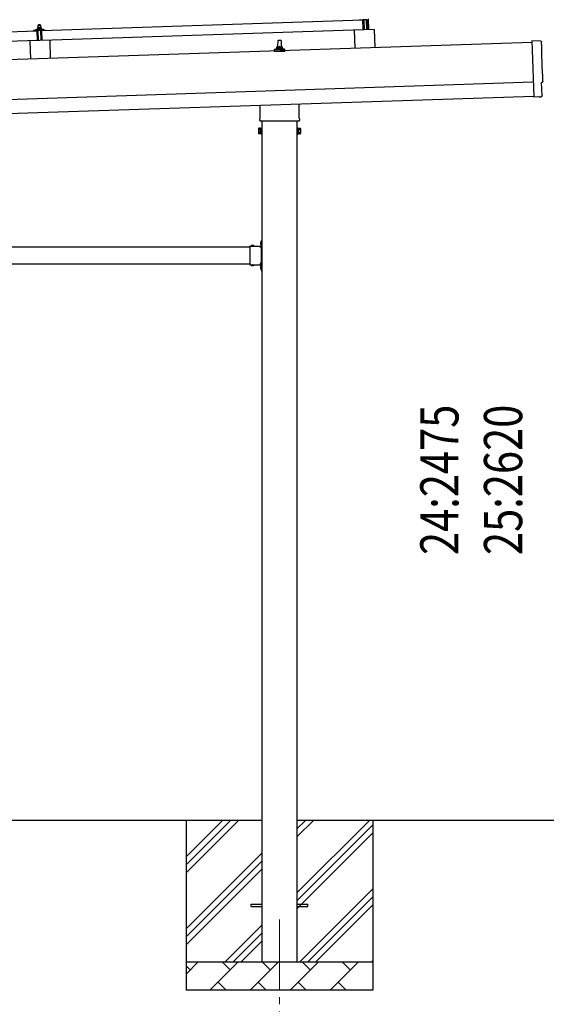
# Model space of a CAD drawing. Units: millimetres. Extents: x 0 to 25230, y 0 to 17820.
# Drawn here: x 12538 to 14398, y 3278 to 6760 of the extents above; entities that cross this region are included whole.
import ezdxf

# ---------------------------------------------------------------- set-up
doc = ezdxf.new("R2010")
doc.units = ezdxf.units.MM
doc.linetypes.add('YCENTER_1', pattern=[13, 10, -1, 1, -1])
doc.linetypes.add('YHIDDEN_1', pattern=[4, 3, -1])
for name, color, linetype, lineweight in [('YKK_12', 2, 'Continuous', 13), ('YKK_13', 4, 'Continuous', 30), ('YKK_A1', 4, 'Continuous', 30), ('YKK_D', 6, 'Continuous', 13)]:
    doc.layers.add(name, color=color, linetype=linetype, lineweight=lineweight)
doc.styles.add('text-b', font='extslim2.shx', dxfattribs={"width": 0.8, "bigfont": 'extfont2.shx'})

msp = doc.modelspace()

# ---------------------------------------------------------------- linework, layer by layer
at = {"layer": 'YKK_12', "linetype": 'YCENTER_1', "ltscale": 25}
msp.add_line((13455.8, 3577.8), (13455.8, 3077.8), dxfattribs=at)
at = {"layer": 'YKK_13'}
for p, q in [((12616.3, 6721), (13749.6, 6758.8)), ((13737.6, 6758.9), (13737.6, 6759.5)), ((13750.7, 6758.8), (13738.2, 6758.4)), ((13750.8, 6723.8), (13749.6, 6758.8)), ((13751.7, 6756.3), (13751.2, 6758.4)), ((13752.4, 6755.9), (13752.2, 6755.9)), ((13752.7, 6758.6), (13752.7, 6756.2)), ((13763.6, 6759.2), (13752.9, 6758.9)), ((13755.3, 6723.9), (13754.1, 6758.9)), ((13762.1, 6759.2), (13763.3, 6724.2)), ((13767.3, 6739.3), (13765.1, 6757.9)), ((13768.8, 6762.4), (13770.1, 6724.4)), ((11465.9, 6682.6), (12599.3, 6720.3)), ((12587.2, 6720.5), (12587.2, 6721.1)), ((12587.5, 6721.6), (12593.6, 6723.8)), ((12600.3, 6720.4), (12587.7, 6720)), ((12596.6, 6724.3), (12618.5, 6725.1)), ((12599, 6725.9), (12601, 6726.8)), ((12599, 6725.9), (12616, 6726.5)), ((12599.1, 6724.4), (12599, 6725.9)), ((12599.1, 6724.4), (12616.1, 6725)), ((12600.5, 6685.4), (12599.3, 6720.3)), ((12604.1, 6732.1), (12600.8, 6732)), ((12600.8, 6732), (12600.8, 6732)), ((12600.8, 6732), (12600.8, 6732)), ((12600.8, 6732), (12600.8, 6732)), ((12600.8, 6732), (12600.8, 6732)), ((12600.8, 6732), (12600.8, 6732)), ((12600.8, 6732), (12600.8, 6732)), ((12600.8, 6732), (12600.8, 6732)), ((12600.8, 6732), (12600.8, 6732)), ((12600.8, 6732), (12600.8, 6732)), ((12600.8, 6732), (12600.8, 6732)), ((12600.8, 6732), (12600.8, 6732)), ((12600.8, 6732), (12600.8, 6732)), ((12600.8, 6731.9), (12600.8, 6732)), ((12600.8, 6731.9), (12600.8, 6731.9)), ((12600.8, 6731.9), (12600.8, 6731.9)), ((12600.8, 6731.9), (12600.8, 6731.9)), ((12600.8, 6731.9), (12600.8, 6731.9)), ((12600.8, 6731.9), (12600.8, 6731.9)), ((12600.8, 6731.9), (12600.8, 6731.9)), ((12600.8, 6731.9), (12600.8, 6731.9)), ((12600.8, 6731.9), (12600.8, 6731.9)), ((12600.8, 6731.8), (12600.8, 6731.9)), ((12600.8, 6731.8), (12600.8, 6731.8)), ((12600.8, 6731.8), (12600.8, 6731.8)), ((12600.8, 6731.8), (12600.8, 6731.8)), ((12600.8, 6731.8), (12600.8, 6731.8)), ((12600.8, 6731.7), (12600.8, 6731.8)), ((12600.8, 6731.7), (12600.8, 6731.7)), ((12600.8, 6731.7), (12600.8, 6731.7)), ((12600.8, 6731.7), (12600.8, 6731.7)), ((12600.8, 6731.6), (12600.8, 6731.7)), ((12600.8, 6731.6), (12600.8, 6731.6)), ((12600.8, 6731.6), (12600.8, 6731.6)), ((12600.8, 6731.6), (12600.8, 6731.6)), ((12600.8, 6731.5), (12600.8, 6731.6)), ((12600.8, 6731.5), (12600.8, 6731.5)), ((12600.8, 6731.5), (12600.8, 6731.5)), ((12600.8, 6731.5), (12600.8, 6731.5)), ((12600.8, 6731.5), (12600.8, 6731.5)), ((12600.8, 6731.5), (12600.8, 6731.5)), ((12600.8, 6731.5), (12600.8, 6731.5)), ((12600.9, 6731.4), (12600.8, 6731.5)), ((12601.2, 6717.9), (12600.8, 6720)), ((12601.1, 6731.5), (12600.9, 6731.4)), ((12600.9, 6731.4), (12601, 6726.4)), ((12601.2, 6726.4), (12601, 6726.4)), ((12601.1, 6731.5), (12601.1, 6731.5)), ((12601.2, 6731.5), (12601.1, 6731.5)), ((12601.3, 6731.5), (12601.2, 6731.5)), ((12601.3, 6726.5), (12601.2, 6726.4)), ((12601.2, 6726.4), (12601.2, 6726.4)), ((12601.3, 6731.6), (12601.3, 6731.5)), ((12601.4, 6731.6), (12601.3, 6731.6)), ((12601.3, 6726.5), (12601.3, 6726.5)), ((12601.4, 6726.5), (12601.3, 6726.5)), ((12601.5, 6731.6), (12601.4, 6731.6)), ((12601.5, 6726.5), (12601.4, 6726.5)), ((12601.6, 6731.6), (12601.5, 6731.6)), ((12601.5, 6726.5), (12601.5, 6726.5)), ((12601.6, 6726.5), (12601.5, 6726.5)), ((12601.6, 6731.7), (12601.6, 6731.6)), ((12601.7, 6731.7), (12601.6, 6731.7)), ((12601.7, 6726.5), (12601.6, 6726.5)), ((12601.8, 6731.7), (12601.7, 6731.7)), ((12601.7, 6726.6), (12601.7, 6726.5)), ((12601.8, 6726.6), (12601.7, 6726.6)), ((12601.9, 6731.8), (12601.8, 6731.7)), ((12601.9, 6726.6), (12601.8, 6726.6)), ((12602, 6731.8), (12601.9, 6731.8)), ((12602, 6726.6), (12601.9, 6726.6)), ((12602.1, 6731.8), (12602, 6731.8)), ((12602.1, 6726.7), (12602, 6726.6)), ((12602.2, 6731.8), (12602.1, 6731.8)), ((12602.2, 6726.7), (12602.1, 6726.7)), ((12602.3, 6731.9), (12602.2, 6731.8)), ((12602.3, 6726.7), (12602.2, 6726.7)), ((12602.2, 6720.2), (12602.3, 6717.8)), ((12602.4, 6731.9), (12602.3, 6731.9)), ((12602.4, 6726.7), (12602.3, 6726.7)), ((12602.5, 6731.9), (12602.4, 6731.9)), ((12602.5, 6726.7), (12602.4, 6726.7)), ((12602.7, 6731.9), (12602.5, 6731.9)), ((12602.6, 6726.8), (12602.5, 6726.7)), ((12612.9, 6720.9), (12602.5, 6720.5)), ((12602.7, 6726.8), (12602.6, 6726.8)), ((12602.8, 6732), (12602.7, 6731.9)), ((12602.9, 6726.8), (12602.7, 6726.8)), ((12602.9, 6732), (12602.8, 6732)), ((12603, 6732), (12602.9, 6732)), ((12603, 6726.8), (12602.9, 6726.8)), ((12603.1, 6732), (12603, 6732)), ((12603.1, 6726.8), (12603, 6726.8)), ((12604, 6741.1), (12603.1, 6740)), ((12603.1, 6740), (12611.1, 6740.3)), ((12603.3, 6732.1), (12603.1, 6740)), ((12603.2, 6732), (12603.1, 6732)), ((12603.3, 6726.8), (12603.1, 6726.8)), ((12603.3, 6732), (12603.2, 6732)), ((12603.4, 6732), (12603.3, 6732)), ((12603.4, 6726.9), (12603.3, 6726.8)), ((12603.5, 6732.1), (12603.4, 6732)), ((12603.4, 6732), (12603.4, 6732)), ((12603.5, 6726.9), (12603.4, 6726.9)), ((12603.6, 6732.1), (12603.5, 6732.1)), ((12603.7, 6726.9), (12603.5, 6726.9)), ((12603.6, 6732.1), (12603.6, 6732.1)), ((12603.7, 6732.1), (12603.6, 6732.1)), ((12603.8, 6732.1), (12603.7, 6732.1)), ((12603.8, 6726.9), (12603.7, 6726.9)), ((12604.9, 6685.6), (12603.7, 6720.6)), ((12603.8, 6732.1), (12603.8, 6732.1)), ((12603.9, 6732.1), (12603.8, 6732.1)), ((12603.9, 6726.9), (12603.8, 6726.9)), ((12603.9, 6732.1), (12603.9, 6732.1)), ((12603.9, 6732.1), (12603.9, 6732.1)), ((12604, 6732.1), (12603.9, 6732.1)), ((12604.1, 6726.9), (12603.9, 6726.9)), ((12610, 6741.3), (12604, 6741.1)), ((12604, 6732.1), (12604, 6732.1)), ((12604, 6732.1), (12604, 6732.1)), ((12604, 6732.1), (12604, 6732.1)), ((12604, 6732.1), (12604, 6732.1)), ((12604.1, 6732.1), (12604, 6732.1)), ((12610.6, 6732.3), (12604.1, 6732.1)), ((12604.4, 6732.1), (12604.1, 6732.1)), ((12604.2, 6726.9), (12604.1, 6726.9)), ((12604.3, 6726.9), (12604.2, 6726.9)), ((12604.5, 6726.9), (12604.3, 6726.9)), ((12604.4, 6732.1), (12604.4, 6732.1)), ((12604.5, 6732.1), (12604.4, 6732.1)), ((12604.5, 6732.1), (12604.5, 6732.1)), ((12604.6, 6732.1), (12604.5, 6732.1)), ((12604.6, 6726.9), (12604.5, 6726.9)), ((12604.7, 6732.1), (12604.6, 6732.1)), ((12604.7, 6726.9), (12604.6, 6726.9)), ((12604.8, 6732.1), (12604.7, 6732.1)), ((12604.9, 6726.9), (12604.7, 6726.9)), ((12604.9, 6732.1), (12604.8, 6732.1)), ((12605, 6732.1), (12604.9, 6732.1)), ((12605, 6726.9), (12604.9, 6726.9)), ((12605.1, 6732.1), (12605, 6732.1)), ((12605.1, 6726.9), (12605, 6726.9)), ((12605.2, 6732.1), (12605.1, 6732.1)), ((12605.3, 6726.9), (12605.1, 6726.9)), ((12605.3, 6732.1), (12605.2, 6732.1)), ((12605.4, 6732), (12605.3, 6732.1)), ((12605.4, 6726.9), (12605.3, 6726.9)), ((12605.5, 6732), (12605.4, 6732)), ((12605.5, 6726.9), (12605.4, 6726.9)), ((12605.6, 6732), (12605.5, 6732)), ((12605.7, 6726.9), (12605.5, 6726.9)), ((12605.7, 6732), (12605.6, 6732)), ((12605.8, 6732), (12605.7, 6732)), ((12605.8, 6726.9), (12605.7, 6726.9)), ((12606, 6732), (12605.8, 6732)), ((12605.9, 6726.9), (12605.8, 6726.9)), ((12606, 6726.8), (12605.9, 6726.9)), ((12606.1, 6732), (12606, 6732)), ((12606.1, 6726.8), (12606, 6726.8)), ((12606.2, 6731.9), (12606.1, 6732)), ((12606.3, 6726.8), (12606.1, 6726.8)), ((12606.3, 6731.9), (12606.2, 6731.9)), ((12606.4, 6731.9), (12606.3, 6731.9)), ((12606.4, 6726.8), (12606.3, 6726.8)), ((12606.5, 6731.8), (12606.4, 6731.9)), ((12606.5, 6726.8), (12606.4, 6726.8)), ((12606.6, 6731.8), (12606.5, 6731.8)), ((12606.6, 6726.8), (12606.5, 6726.8)), ((12606.7, 6731.8), (12606.6, 6731.8)), ((12606.6, 6726.8), (12606.6, 6726.8)), ((12606.7, 6726.7), (12606.6, 6726.8)), ((12606.7, 6731.8), (12606.7, 6731.8)), ((12606.8, 6731.7), (12606.7, 6731.8)), ((12606.8, 6726.7), (12606.7, 6726.7)), ((12606.9, 6731.7), (12606.8, 6731.7)), ((12606.9, 6726.7), (12606.8, 6726.7)), ((12607, 6731.7), (12606.9, 6731.7)), ((12607, 6726.7), (12606.9, 6726.7)), ((12607, 6731.7), (12607, 6731.7)), ((12607.1, 6731.7), (12607, 6731.7)), ((12607, 6726.7), (12607, 6726.7)), ((12607.1, 6726.7), (12607, 6726.7)), ((12607.3, 6731.6), (12607.1, 6731.7)), ((12607.1, 6726.7), (12607.1, 6726.7)), ((12607.2, 6726.7), (12607.1, 6726.7)), ((12607.2, 6726.7), (12607.2, 6726.7)), ((12607.3, 6726.6), (12607.2, 6726.7)), ((12607.6, 6731.7), (12607.3, 6731.6)), ((12607.3, 6731.6), (12607.5, 6726.6)), ((12607.5, 6726.6), (12607.3, 6726.6)), ((12607.7, 6726.7), (12607.5, 6726.6)), ((12607.6, 6731.7), (12607.6, 6731.7)), ((12607.7, 6731.7), (12607.6, 6731.7)), ((12607.8, 6731.7), (12607.7, 6731.7)), ((12607.7, 6726.7), (12607.7, 6726.7)), ((12607.8, 6726.7), (12607.7, 6726.7)), ((12607.8, 6731.8), (12607.8, 6731.7)), ((12607.9, 6731.8), (12607.8, 6731.8)), ((12607.8, 6726.7), (12607.8, 6726.7)), ((12607.9, 6726.7), (12607.8, 6726.7)), ((12608, 6731.8), (12607.9, 6731.8)), ((12607.9, 6726.7), (12607.9, 6726.7)), ((12608, 6726.7), (12607.9, 6726.7)), ((12608.1, 6731.8), (12608, 6731.8)), ((12608.1, 6726.7), (12608, 6726.7)), ((12608.1, 6731.9), (12608.1, 6731.8)), ((12608.2, 6731.9), (12608.1, 6731.9)), ((12608.1, 6726.8), (12608.1, 6726.7)), ((12608.2, 6726.8), (12608.1, 6726.8)), ((12608.3, 6731.9), (12608.2, 6731.9)), ((12608.3, 6726.8), (12608.2, 6726.8)), ((12608.4, 6732), (12608.3, 6731.9)), ((12608.4, 6726.8), (12608.3, 6726.8)), ((12608.5, 6732), (12608.4, 6732)), ((12608.5, 6726.8), (12608.4, 6726.8)), ((12608.6, 6732), (12608.5, 6732)), ((12608.6, 6726.9), (12608.5, 6726.8)), ((12608.7, 6732.1), (12608.6, 6732)), ((12608.7, 6726.9), (12608.6, 6726.9)), ((12608.8, 6732.1), (12608.7, 6732.1)), ((12608.8, 6726.9), (12608.7, 6726.9)), ((12608.9, 6732.1), (12608.8, 6732.1)), ((12608.9, 6726.9), (12608.8, 6726.9)), ((12609, 6732.1), (12608.9, 6732.1)), ((12609, 6726.9), (12608.9, 6726.9)), ((12609.2, 6732.2), (12609, 6732.1)), ((12609.1, 6727), (12609, 6726.9)), ((12609.2, 6727), (12609.1, 6727)), ((12609.3, 6732.2), (12609.2, 6732.2)), ((12609.4, 6727), (12609.2, 6727)), ((12609.4, 6732.2), (12609.3, 6732.2)), ((12609.5, 6732.2), (12609.4, 6732.2)), ((12609.5, 6727), (12609.4, 6727)), ((12609.6, 6732.2), (12609.5, 6732.2)), ((12609.6, 6727), (12609.5, 6727)), ((12609.7, 6732.2), (12609.6, 6732.2)), ((12609.8, 6727.1), (12609.6, 6727)), ((12609.8, 6732.2), (12609.7, 6732.2)), ((12609.9, 6732.2), (12609.8, 6732.2)), ((12609.9, 6727.1), (12609.8, 6727.1)), ((12609.9, 6732.3), (12609.9, 6732.2)), ((12610, 6732.3), (12609.9, 6732.3)), ((12610, 6727.1), (12609.9, 6727.1)), ((12610, 6741.3), (12611.1, 6740.3)), ((12610.1, 6732.3), (12610, 6732.3)), ((12610.1, 6727.1), (12610, 6727.1)), ((12610.1, 6732.3), (12610.1, 6732.3)), ((12610.2, 6732.3), (12610.1, 6732.3)), ((12610.3, 6727.1), (12610.1, 6727.1)), ((12610.3, 6732.3), (12610.2, 6732.3)), ((12610.3, 6732.3), (12610.3, 6732.3)), ((12610.4, 6732.3), (12610.3, 6732.3)), ((12610.4, 6727.1), (12610.3, 6727.1)), ((12610.4, 6732.3), (12610.4, 6732.3)), ((12610.4, 6732.3), (12610.4, 6732.3)), ((12610.5, 6732.3), (12610.4, 6732.3)), ((12610.5, 6727.1), (12610.4, 6727.1)), ((12610.5, 6732.3), (12610.5, 6732.3)), ((12610.5, 6732.3), (12610.5, 6732.3)), ((12610.5, 6732.3), (12610.5, 6732.3)), ((12610.5, 6732.3), (12610.5, 6732.3)), ((12610.6, 6732.3), (12610.5, 6732.3)), ((12610.7, 6727.1), (12610.5, 6727.1)), ((12613.8, 6732.4), (12610.6, 6732.3)), ((12610.9, 6732.3), (12610.6, 6732.3)), ((12610.8, 6727.1), (12610.7, 6727.1)), ((12611, 6727.1), (12610.8, 6727.1)), ((12610.9, 6732.3), (12610.9, 6732.3)), ((12611, 6732.3), (12610.9, 6732.3)), ((12611, 6732.3), (12611, 6732.3)), ((12611.1, 6732.3), (12611, 6732.3)), ((12611.1, 6727.1), (12611, 6727.1)), ((12611.1, 6740.3), (12611.3, 6732.3)), ((12611.2, 6732.3), (12611.1, 6732.3)), ((12611.2, 6727.1), (12611.1, 6727.1)), ((12611.3, 6732.3), (12611.2, 6732.3)), ((12611.4, 6727.1), (12611.2, 6727.1)), ((12611.4, 6732.3), (12611.3, 6732.3)), ((12611.5, 6732.3), (12611.4, 6732.3)), ((12611.5, 6727.1), (12611.4, 6727.1)), ((12611.6, 6732.3), (12611.5, 6732.3)), ((12611.6, 6727.1), (12611.5, 6727.1)), ((12611.7, 6732.3), (12611.6, 6732.3)), ((12611.8, 6727.1), (12611.6, 6727.1)), ((12611.8, 6732.3), (12611.7, 6732.3)), ((12611.7, 6720.8), (12612.9, 6685.8)), ((12611.9, 6732.3), (12611.8, 6732.3)), ((12611.9, 6727.1), (12611.8, 6727.1)), ((12612, 6732.3), (12611.9, 6732.3)), ((12612, 6727.1), (12611.9, 6727.1)), ((12612.1, 6732.2), (12612, 6732.3)), ((12612.2, 6727.1), (12612, 6727.1)), ((12612.2, 6732.2), (12612.1, 6732.2)), ((12612.3, 6732.2), (12612.2, 6732.2)), ((12612.3, 6727.1), (12612.2, 6727.1)), ((12612.4, 6732.2), (12612.3, 6732.2)), ((12612.4, 6727.1), (12612.3, 6727.1)), ((12612.6, 6732.2), (12612.4, 6732.2)), ((12612.5, 6727.1), (12612.4, 6727.1)), ((12612.6, 6727.1), (12612.5, 6727.1)), ((12612.7, 6732.1), (12612.6, 6732.2)), ((12612.7, 6727), (12612.6, 6727.1)), ((12612.8, 6732.1), (12612.7, 6732.1)), ((12612.9, 6727), (12612.7, 6727)), ((12612.9, 6732.1), (12612.8, 6732.1)), ((12613, 6732.1), (12612.9, 6732.1)), ((12613, 6727), (12612.9, 6727)), ((12613.1, 6732), (12613, 6732.1)), ((12613, 6727), (12613, 6727)), ((12613.1, 6727), (12613, 6727)), ((12613.2, 6732), (12613.1, 6732)), ((12613.2, 6727), (12613.1, 6727)), ((12613.2, 6732), (12613.2, 6732)), ((12613.3, 6732), (12613.2, 6732)), ((12613.3, 6726.9), (12613.2, 6727)), ((12613.3, 6718.2), (12613.2, 6720.6)), ((12613.4, 6731.9), (12613.3, 6732)), ((12613.4, 6726.9), (12613.3, 6726.9)), ((12613.5, 6731.9), (12613.4, 6731.9)), ((12613.5, 6726.9), (12613.4, 6726.9)), ((12613.5, 6731.9), (12613.5, 6731.9)), ((12613.6, 6731.9), (12613.5, 6731.9)), ((12613.5, 6726.9), (12613.5, 6726.9)), ((12613.6, 6726.9), (12613.5, 6726.9)), ((12613.8, 6731.8), (12613.6, 6731.9)), ((12613.6, 6726.9), (12613.6, 6726.9)), ((12613.7, 6726.9), (12613.6, 6726.9)), ((12613.7, 6726.9), (12613.7, 6726.9)), ((12613.8, 6726.9), (12613.7, 6726.9)), ((12613.8, 6732.4), (12613.8, 6732.3)), ((12613.8, 6732.4), (12613.8, 6732.4)), ((12613.8, 6732.4), (12613.8, 6732.4)), ((12613.8, 6732.4), (12613.8, 6732.4)), ((12613.8, 6732.4), (12613.8, 6732.4)), ((12613.8, 6732.4), (12613.8, 6732.4)), ((12613.8, 6732.4), (12613.8, 6732.4)), ((12613.8, 6732.4), (12613.8, 6732.4)), ((12613.8, 6732.4), (12613.8, 6732.4)), ((12613.8, 6732.4), (12613.8, 6732.4)), ((12613.8, 6732.4), (12613.8, 6732.4)), ((12613.8, 6732.4), (12613.8, 6732.4)), ((12613.8, 6732.4), (12613.8, 6732.4)), ((12613.8, 6732.4), (12613.8, 6732.4)), ((12613.8, 6732.4), (12613.8, 6732.4)), ((12613.8, 6732.4), (12613.8, 6732.4)), ((12613.8, 6732.4), (12613.8, 6732.4)), ((12613.8, 6732.3), (12613.8, 6732.2)), ((12613.8, 6732.3), (12613.8, 6732.3)), ((12613.8, 6732.3), (12613.8, 6732.3)), ((12613.8, 6732.3), (12613.8, 6732.3)), ((12613.8, 6732.3), (12613.8, 6732.3)), ((12613.8, 6732.3), (12613.8, 6732.3)), ((12613.8, 6732.2), (12613.8, 6732.1)), ((12613.8, 6732.2), (12613.8, 6732.2)), ((12613.8, 6732.2), (12613.8, 6732.2)), ((12613.8, 6732.2), (12613.8, 6732.2)), ((12613.8, 6732.2), (12613.8, 6732.2)), ((12613.8, 6732.1), (12613.8, 6732)), ((12613.8, 6732.1), (12613.8, 6732.1)), ((12613.8, 6732.1), (12613.8, 6732.1)), ((12613.8, 6732.1), (12613.8, 6732.1)), ((12613.8, 6732), (12613.8, 6731.9)), ((12613.8, 6732), (12613.8, 6732)), ((12613.8, 6732), (12613.8, 6732)), ((12613.8, 6732), (12613.8, 6732)), ((12613.8, 6732), (12613.8, 6732)), ((12613.8, 6731.9), (12613.8, 6731.8)), ((12613.8, 6731.9), (12613.8, 6731.9)), ((12613.8, 6731.9), (12613.8, 6731.9)), ((12613.8, 6731.9), (12613.8, 6731.9)), ((12613.8, 6731.9), (12613.8, 6731.9)), ((12613.8, 6731.8), (12614, 6726.8)), ((12614, 6726.8), (12613.8, 6726.9)), ((12614, 6727.2), (12616, 6726.5)), ((12614.7, 6720.5), (12614.4, 6718.3)), ((12627.7, 6721.4), (12615.1, 6720.9)), ((12616, 6726.5), (12616.1, 6725)), ((12617.4, 6686), (12616.3, 6721)), ((13750.8, 6723.8), (12617.4, 6686)), ((12621.5, 6724.7), (12627.8, 6723)), ((12628.2, 6722.5), (12628.2, 6721.9)), ((13789.8, 6725.1), (13719.8, 6722.8)), ((13719.8, 6722.8), (13722, 6658.4)), ((13767.8, 6724.4), (13767.3, 6739.3)), ((13789.8, 6725.1), (13791.9, 6660.7)), ((12600.5, 6685.4), (11467.1, 6647.6)), ((12643.9, 6686.9), (12573.9, 6684.5)), ((12602, 6717.5), (12601.7, 6717.5)), ((12613.9, 6717.9), (12613.6, 6717.9)), ((12643.9, 6686.9), (12646, 6622.5)), ((13449.8, 6662.1), (13450.5, 6685.6)), ((13451.5, 6686.6), (13460.1, 6686.6)), ((13461.1, 6685.6), (13461.8, 6662.1)), ((12573.9, 6684.5), (12576, 6620.2)), ((13437.5, 6646.6), (13437.5, 6654.3)), ((13437.9, 6655.1), (13473.7, 6655.1)), ((13438.3, 6655.3), (13445, 6656.9)), ((13445.4, 6657.1), (13466.2, 6657.1)), ((13445.8, 6657.9), (13445.8, 6662.1)), ((13446.8, 6662.1), (13464.8, 6662.1)), ((13465.8, 6657.9), (13465.8, 6662.1)), ((13473.3, 6655.3), (13466.5, 6656.9)), ((13474, 6646.6), (13474, 6654.3)), ((14378.6, 6683.7), (14347, 6684.3)), ((14347, 6684.3), (14353.6, 6486.6)), ((13474, 6646.6), (13437.5, 6646.6)), ((14382.9, 6489.9), (14381.3, 6536.9)), ((14381.3, 6536.9), (14381.9, 6536.9)), ((14371.8, 6487.1), (14353.6, 6485.6)), ((14353.6, 6486.6), (14353.6, 6485.6)), ((14372.5, 6486.5), (14371.8, 6487.1)), ((14373.2, 6486.2), (14380.1, 6486.8)), ((13387.5, 6412.6), (13387.5, 6457.1)), ((13524.1, 6461.7), (13524.1, 6412.6)), ((13385.8, 6403.8), (13385.8, 6409.3)), ((13525.8, 6409.3), (13525.8, 6403.8)), ((13381.8, 6374.3), (13382.5, 6375.6)), ((13381.8, 6374.3), (13381.8, 6357.3)), ((13388.8, 6375.6), (13382.5, 6375.6)), ((13523.7, 6400.3), (13387.8, 6400.3)), ((13388.8, 6356), (13388.8, 6375.6)), ((13388.8, 6356.6), (13388.8, 6375)), ((13388.8, 6375), (13391.3, 6375)), ((13391.3, 6355.3), (13391.3, 6376.3)), ((13391.3, 6376.3), (13393.3, 6376.3)), ((13393.3, 6376.3), (13393.3, 6355.3)), ((13520.3, 6376.3), (13518.3, 6376.3)), ((13518.3, 6376.3), (13518.3, 6355.3)), ((13520.3, 6355.3), (13520.3, 6376.3)), ((13522.8, 6375), (13520.3, 6375)), ((13522.8, 6356), (13522.8, 6375.6)), ((13522.8, 6375.6), (13529, 6375.6)), ((13522.8, 6356.6), (13522.8, 6375)), ((13529.8, 6374.3), (13529, 6375.6)), ((13529.8, 6374.3), (13529.8, 6357.3)), ((13381.8, 6357.3), (13382.5, 6356)), ((13388.8, 6370.7), (13382.5, 6370.7)), ((13388.8, 6360.9), (13382.5, 6360.9)), ((13388.8, 6356), (13382.5, 6356)), ((13391.3, 6356.6), (13388.8, 6356.6)), ((13393.3, 6355.3), (13391.3, 6355.3)), ((13518.3, 6355.3), (13520.3, 6355.3)), ((13520.3, 6356.6), (13522.8, 6356.6)), ((13522.8, 6370.7), (13529, 6370.7)), ((13522.8, 6360.9), (13529, 6360.9)), ((13522.8, 6356), (13529, 6356)), ((13529.8, 6357.3), (13529, 6356)), ((13351.3, 5958.8), (13351.3, 5892.8)), ((13351.3, 5958.8), (13391.3, 5958.8)), ((13354.4, 5959.3), (13354.4, 5958.8)), ((13354.4, 5959.3), (13366.2, 5959.3)), ((13354.4, 5958.8), (13366.2, 5958.8)), ((13366.2, 5959.3), (13366.2, 5958.8)), ((13387.3, 5954.8), (13387.3, 5956.8)), ((13387.3, 5956.8), (13391.3, 5956.8)), ((13391.3, 5954.8), (13387.3, 5954.8)), ((13390.8, 5974.7), (13391.3, 5974.7)), ((13390.8, 5974.7), (13390.8, 5962.9)), ((13390.8, 5962.9), (13391.3, 5962.9)), ((13391.3, 5978.8), (13393.3, 5978.8)), ((13391.3, 5978.8), (13391.3, 5958.8)), ((13391.3, 5974.7), (13391.3, 5962.9)), ((13393.3, 5971.8), (13391.3, 5971.8)), ((13393.3, 5965.8), (13391.3, 5965.8)), ((13391.3, 5954.8), (13391.3, 5896.8)), ((13393.3, 5978.8), (13393.3, 5958.8)), ((13351.3, 5892.8), (13391.3, 5892.8)), ((13354.4, 5892.3), (13354.4, 5892.8)), ((13354.4, 5892.8), (13366.2, 5892.8)), ((13354.4, 5892.3), (13366.2, 5892.3)), ((13366.2, 5892.3), (13366.2, 5892.8)), ((13391.3, 5896.8), (13387.3, 5896.8)), ((13387.3, 5896.8), (13387.3, 5894.8)), ((13391.3, 5894.8), (13387.3, 5894.8)), ((13390.8, 5888.7), (13391.3, 5888.7)), ((13390.8, 5888.7), (13390.8, 5876.9)), ((13391.3, 5892.8), (13391.3, 5872.8)), ((13391.3, 5888.7), (13391.3, 5876.9)), ((13393.3, 5885.8), (13391.3, 5885.8)), ((13393.3, 5892.8), (13393.3, 5872.8)), ((13390.8, 5876.9), (13391.3, 5876.9)), ((13393.3, 5879.8), (13391.3, 5879.8)), ((13391.3, 5872.8), (13393.3, 5872.8)), ((13355.8, 3632.3), (13393.3, 3632.3)), ((13355.8, 3623.3), (13355.8, 3632.3)), ((13355.8, 3623.3), (13393.3, 3623.3)), ((13518.3, 3632.3), (13555.8, 3632.3)), ((13518.3, 3623.3), (13555.8, 3623.3)), ((13555.8, 3623.3), (13555.8, 3632.3))]:
    msp.add_line(p, q, dxfattribs=at)
at = {"layer": 'YKK_13', "linetype": 'YHIDDEN_1'}
for p, q in [((13357.8, 5961.4), (13359.1, 5958.6)), ((13359.1, 5958.6), (13360.3, 5958)), ((13361.4, 5958.6), (13360.3, 5958)), ((13362.8, 5961.4), (13361.4, 5958.6)), ((13388.7, 5971.3), (13391.4, 5970)), ((13388.7, 5966.3), (13391.4, 5967.7)), ((13391.4, 5970), (13392.1, 5968.8)), ((13391.4, 5967.7), (13392.1, 5968.8)), ((13357.8, 5890.2), (13359.1, 5893)), ((13359.1, 5893), (13360.3, 5893.6)), ((13361.4, 5893), (13360.3, 5893.6)), ((13362.8, 5890.2), (13361.4, 5893)), ((13388.7, 5885.3), (13391.4, 5884)), ((13388.7, 5880.3), (13391.4, 5881.7)), ((13391.4, 5884), (13392.1, 5882.8)), ((13391.4, 5881.7), (13392.1, 5882.8))]:
    msp.add_line(p, q, dxfattribs=at)
at = {"layer": 'YKK_13'}
for centre, radius, start, end in [((13738.1, 6758.9), 0.5, 181.9092, 271.9092), ((13750.7, 6758.3), 0.5, 11.3715, 91.9092), ((13752.2, 6756.4), 0.5, 191.3715, 271.9092), ((13752.4, 6756.2), 0.3, 271.9092, 1.9092), ((13753, 6758.6), 0.3, 91.9092, 181.9092), ((13763.6, 6757.7), 1.5, 6.7676, 91.9092), ((12587.7, 6721.2), 0.5, 109.2632, 181.9092), ((12587.7, 6720.5), 0.5, 181.9092, 271.9092), ((12596.9, 6714.3), 10, 91.9092, 109.2632), ((12600.3, 6719.9), 0.5, 11.3715, 91.9092), ((12602.5, 6720.2), 0.3, 91.9092, 181.9092), ((12612.9, 6720.6), 0.3, 1.9092, 91.9092), ((12615.1, 6720.4), 0.5, 91.9092, 172.4468), ((12618.9, 6715.1), 10, 74.5551, 91.9092), ((12627.7, 6721.9), 0.5, 271.9092, 1.9092), ((12627.7, 6722.5), 0.5, 1.9092, 74.5551), ((12601.7, 6718), 0.5, 191.3715, 271.9092), ((12602, 6717.8), 0.3, 271.9092, 1.9092), ((12613.6, 6718.2), 0.3, 181.9092, 271.9092), ((12613.9, 6718.4), 0.5, 271.9092, 352.4468), ((13451.5, 6685.6), 1, 90, 178.6051), ((13460.1, 6685.6), 1, 1.3949, 90), ((13438.5, 6654.3), 1, 103.627, 180), ((13444.8, 6657.9), 1, 283.627, 0), ((13449.9, 6661.4), 4.13, 90, 171.1763), ((13446.8, 6661.1), 1, 90, 180), ((13459.1, 6662.1), 4.83, 133.6028, 180), ((13452.4, 6662.1), 4.83, 0, 46.3972), ((13461.7, 6661.4), 4.13, 8.8237, 90), ((13464.8, 6661.1), 1, 0, 90), ((13466.8, 6657.9), 1, 180, 256.373), ((13473, 6654.3), 1, 0, 76.373), ((13389.8, 6409.3), 4, 125.0996, 180), ((13521.8, 6409.3), 4, 0, 54.9004), ((13386.1, 6373.2), 4.34, 145.6158, 214.3842), ((13389.8, 6403.8), 4, 180, 194.4775), ((13389.8, 6403.8), 4, 194.4775, 241.045), ((13521.8, 6403.8), 4, 298.955, 345.5225), ((13521.8, 6403.8), 4, 345.5225, 0), ((13525.4, 6373.2), 4.34, 325.6158, 34.3842), ((13398, 6365.8), 16.2, 162.412, 197.588), ((13386.1, 6358.5), 4.34, 145.6158, 214.3842), ((13513.5, 6365.8), 16.2, 342.412, 17.588), ((13525.4, 6358.5), 4.34, 325.6158, 34.3842), ((13360.3, 5953.6), 8.23, 44.2189, 135.7811), ((13396.5, 5968.8), 8.23, 134.2189, 225.7811), ((13391.3, 5958.8), 2, 270, 0), ((13360.3, 5898), 8.23, 224.2189, 315.7811), ((13396.5, 5882.8), 8.23, 134.2189, 225.7811), ((13391.3, 5892.8), 2, 0, 90)]:
    msp.add_arc(centre, radius, start, end, dxfattribs=at)
at = {"layer": 'YKK_13', "extrusion": (3.6e-15, 1e-16, -1)}
for centre, major_axis, start_param, end_param in [((14378.5, 6680.7), (3, 0.1), 4.764749, 6.297982), ((19144.1, 6769.1), (-4760.7, -158.7), 6.268693, 6.297982), ((14381.8, 6541.3), (4.4, 0.15), 6.268693, 7.853982)]:
    msp.add_ellipse(centre, major_axis=major_axis, ratio=0.99863, start_param=start_param, end_param=end_param, dxfattribs=at)
at = {"layer": 'YKK_13', "extrusion": (3.9e-15, -1.1e-15, -1)}
msp.add_ellipse((14373.1, 6487.2), major_axis=(0.75, -0.666), ratio=0.9974, start_param=0.757954, end_param=1.570796, dxfattribs=at)
at = {"layer": 'YKK_13', "extrusion": (3.8e-15, -2e-16, -1)}
msp.add_ellipse((14379.9, 6489.8), major_axis=(2.25, -2), ratio=0.9974, start_param=5.525231, end_param=7.04114, dxfattribs=at)
at = {"layer": 'YKK_A1'}
for p, q in [((14347.1, 6679.2), (8964.1, 6499.8)), ((8970.5, 6309.9), (14353.5, 6489.3)), ((13393.3, 6400.3), (13393.3, 3427.8)), ((13518.3, 3427.8), (13518.3, 6400.3)), ((11760.3, 5955.8), (13351.3, 5955.8)), ((13387.3, 5955.8), (13392.8, 5955.8)), ((13392.8, 5955.8), (13392.8, 5895.8)), ((11760.3, 5895.8), (13351.3, 5895.8)), ((13387.3, 5895.8), (13392.8, 5895.8)), ((13393.3, 3927.8), (11718.3, 3927.8)), ((13125.8, 3927.8), (13125.8, 3327.8)), ((13125.8, 3742.8), (13310.8, 3927.8)), ((13125.8, 3771.1), (13282.5, 3927.8)), ((13125.8, 3799.3), (13254.3, 3927.8)), ((14456.7, 3927.8), (13518.3, 3927.8)), ((13518.3, 3672.7), (13773.4, 3927.8)), ((13518.3, 3870.7), (13575.4, 3927.8)), ((13518.3, 3899), (13547.1, 3927.8)), ((13518.3, 3644.4), (13785.8, 3911.9)), ((13785.8, 3927.8), (13785.8, 3327.8)), ((13518.3, 3616.1), (13785.8, 3883.6)), ((13125.8, 3544.8), (13393.3, 3812.3)), ((13125.8, 3516.5), (13393.3, 3784)), ((13125.8, 3488.2), (13393.3, 3755.7)), ((13527.9, 3427.8), (13785.8, 3685.7)), ((13556.2, 3427.8), (13785.8, 3657.4)), ((13584.5, 3427.8), (13785.8, 3629.1)), ((13263.4, 3427.8), (13393.3, 3557.7)), ((13291.7, 3427.8), (13393.3, 3529.4)), ((13320, 3427.8), (13393.3, 3501.1)), ((13125.8, 3427.8), (13785.8, 3427.8)), ((13125.8, 3384.9), (13168.7, 3427.8)), ((13140.1, 3399.3), (13125.8, 3413.6)), ((13210.1, 3327.8), (13310.1, 3427.8)), ((13281.5, 3399.3), (13253, 3427.8)), ((13351.5, 3327.8), (13451.5, 3427.8)), ((13423, 3399.3), (13394.4, 3427.8)), ((13492.9, 3327.8), (13592.9, 3427.8)), ((13564.4, 3399.3), (13535.8, 3427.8)), ((13634.4, 3327.8), (13734.4, 3427.8)), ((13705.8, 3399.3), (13677.3, 3427.8)), ((13782.5, 3427.8), (13785.8, 3431.1)), ((13238.7, 3356.4), (13267.2, 3327.8)), ((13380.1, 3356.4), (13408.6, 3327.8)), ((13521.5, 3356.4), (13550, 3327.8)), ((13662.9, 3356.4), (13691.5, 3327.8)), ((13785.8, 3327.8), (13125.8, 3327.8))]:
    msp.add_line(p, q, dxfattribs=at)
at = {"layer": 'YKK_A1', "ltscale": 25}
msp.add_line((8968.8, 6359.9), (14351.8, 6539.3), dxfattribs=at)

# ---------------------------------------------------------------- texts
at = {"layer": 'YKK_D', "style": 'text-b', "width": 0.8}
for s, p in [('24:2475', (14087.8, 4866.5)), ('25:2620', (14312.8, 4866.5))]:
    msp.add_text(s, height=135, rotation=90, dxfattribs=at).set_placement(p)

doc.saveas('drawing.dxf')
